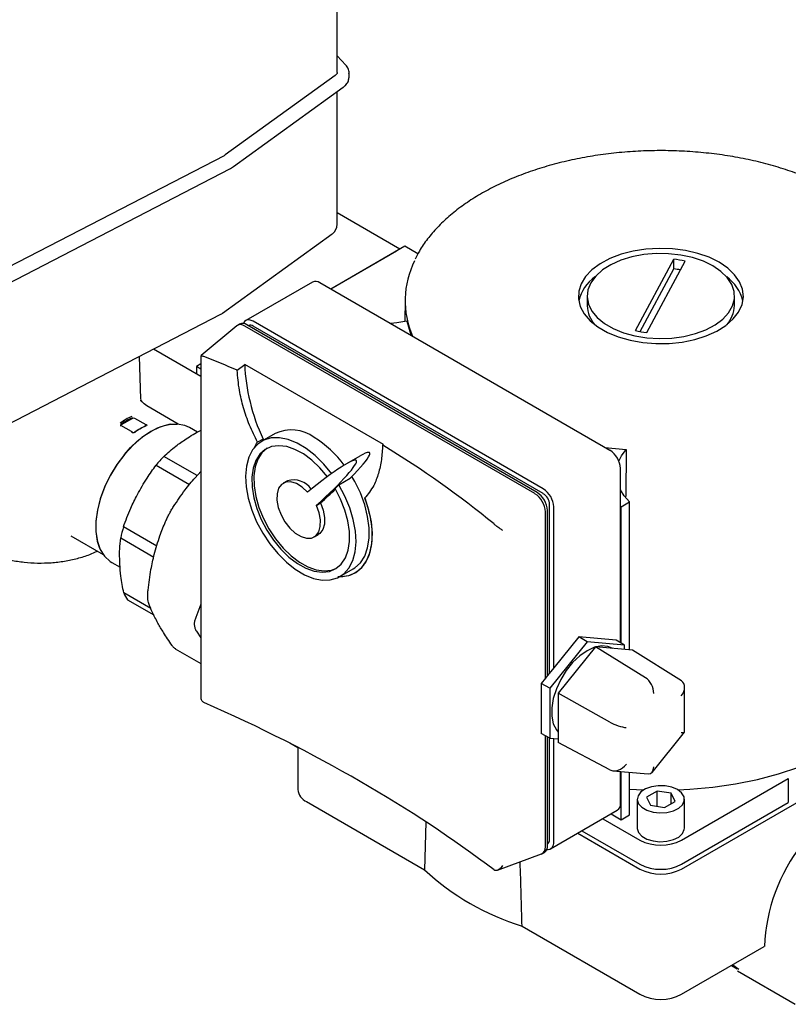
# Paper-space layout 'Sheet1' of a CAD drawing. Units: millimetres. Extents: x 66 to 732, y 115 to 460.
# Drawn here: x 310 to 326, y 305 to 326 of the extents above; entities that cross this region are included whole.
import ezdxf

# ---------------------------------------------------------------- set-up
doc = ezdxf.new("R2010")
doc.units = ezdxf.units.MM

psp = doc.layouts.new('Sheet1')

# ---------------------------------------------------------------- linework, layer by layer
at = {"color": 7, "linetype": 'Continuous', "lineweight": 25}
for p, q in [((316.245, 324.571), (316.245, 327.48)), ((316.428, 324.731), (316.245, 324.925)), ((316.202, 324.509), (313.872, 322.825)), ((316.494, 324.556), (316.495, 324.571)), ((316.495, 324.469), (316.495, 324.571)), ((316.495, 324.469), (316.494, 324.461)), ((314.043, 322.577), (316.373, 324.261)), ((316.245, 321.356), (316.245, 324.168)), ((313.844, 322.808), (308.116, 319.847)), ((313.872, 322.825), (313.844, 322.808)), ((308.257, 319.58), (313.985, 322.541)), ((313.985, 322.541), (314.043, 322.577)), ((317.575, 320.831), (316.245, 321.599)), ((313.811, 319.469), (316.141, 321.153)), ((317.678, 320.891), (316.106, 319.983)), ((317.502, 320.789), (316.106, 319.983)), ((317.957, 320.73), (317.678, 320.891)), ((322.57, 319.104), (323.38, 320.613)), ((322.808, 319.06), (323.619, 320.571)), ((323.38, 320.409), (323.38, 320.613)), ((322.668, 319.083), (323.38, 320.409)), ((315.72, 320.131), (314.306, 319.315)), ((322.028, 316.564), (315.876, 320.116)), ((317.683, 319.753), (317.679, 319.293)), ((321.544, 319.835), (321.544, 319.631)), ((324.669, 319.631), (324.669, 319.835)), ((308.051, 316.488), (313.779, 319.45)), ((320.614, 315.748), (314.462, 319.299)), ((314.114, 319.202), (313.357, 318.571)), ((314.173, 319.238), (314.129, 319.213)), ((320.437, 315.646), (314.285, 319.197)), ((320.481, 315.671), (314.329, 319.223)), ((314.368, 319.207), (314.363, 319.203)), ((320.614, 315.646), (314.462, 319.197)), ((313.356, 318.129), (312.349, 318.71)), ((312.079, 317.654), (312.05, 318.556)), ((313.356, 318.569), (313.356, 311.333)), ((313.417, 318.555), (313.407, 318.558)), ((313.356, 318.396), (313.259, 318.34)), ((313.356, 318.284), (313.259, 318.34)), ((313.259, 318.34), (313.259, 318.185)), ((314.123, 318.262), (314.285, 318.383)), ((317.224, 316.686), (314.285, 318.383)), ((312.079, 317.644), (312.085, 317.606)), ((312.874, 317.121), (312.205, 317.507)), ((311.901, 317.24), (311.663, 317.102)), ((312.193, 317.102), (311.954, 317.24)), ((311.881, 316.962), (311.658, 317.091)), ((312.204, 317.099), (312.204, 317.102)), ((312.204, 317.094), (312.204, 317.099)), ((313.283, 316.949), (313.115, 317.046)), ((312.29, 316.964), (312.289, 316.964)), ((314.672, 316.804), (314.554, 316.735)), ((314.926, 316.92), (314.644, 316.757)), ((314.672, 316.804), (314.644, 316.757)), ((317.224, 316.686), (317.208, 316.674)), ((321.92, 316.627), (322.369, 316.58)), ((322.369, 316.58), (322.364, 315.585)), ((313.275, 316.029), (312.568, 316.437)), ((316.723, 316.442), (316.44, 316.279)), ((312.403, 316.248), (313.112, 315.839)), ((322.249, 315.38), (322.249, 316.182)), ((313.23, 315.983), (313.356, 316.115)), ((316.28, 315.835), (316.518, 315.973)), ((315.188, 315.917), (315.099, 315.866)), ((316.837, 315.554), (316.826, 315.548)), ((315.802, 315.398), (315.89, 315.449)), ((320.746, 311.844), (320.746, 315.416)), ((320.835, 311.954), (320.835, 315.365)), ((322.249, 312.487), (322.249, 315.38)), ((322.249, 315.38), (322.267, 315.37)), ((322.267, 315.37), (322.444, 315.472)), ((322.267, 312.476), (322.267, 315.37)), ((322.444, 312.332), (322.444, 315.472)), ((320.658, 311.734), (320.658, 315.263)), ((320.702, 311.789), (320.702, 315.289)), ((311.124, 314.945), (311.124, 314.943)), ((312.419, 314.535), (311.712, 314.943)), ((319.575, 314.998), (319.569, 315.004)), ((310.598, 314.754), (311.28, 314.36)), ((311.653, 314.708), (312.354, 314.303)), ((315.756, 314.729), (315.844, 314.78)), ((311.465, 314.188), (311.641, 314.087)), ((316.3, 313.888), (316.583, 314.051)), ((312.294, 313.209), (311.719, 313.541)), ((311.8, 313.397), (312.354, 313.077)), ((313.356, 313.306), (313.244, 313.02)), ((313.259, 312.734), (313.356, 312.587)), ((321.365, 312.614), (320.835, 311.954)), ((322.161, 312.543), (321.365, 312.614)), ((321.542, 312.505), (321.365, 312.614)), ((321.542, 312.505), (320.751, 311.522)), ((322.333, 312.435), (321.542, 312.505)), ((322.333, 312.435), (322.161, 312.543)), ((322.333, 312.342), (322.333, 312.435)), ((312.807, 312.36), (313.356, 312.043)), ((321.719, 312.397), (320.932, 311.419)), ((322.784, 311.745), (321.719, 312.397)), ((322.505, 312.327), (321.719, 312.397)), ((322.085, 312.365), (322.073, 312.371)), ((323.542, 311.677), (322.505, 312.327)), ((320.702, 311.789), (320.658, 311.734)), ((320.835, 311.954), (320.702, 311.789)), ((320.658, 311.734), (320.57, 311.624)), ((320.751, 311.522), (320.57, 311.624)), ((320.57, 311.624), (320.57, 310.563)), ((320.751, 311.522), (320.751, 310.467)), ((322.026, 310.802), (320.932, 311.419)), ((320.932, 311.419), (320.932, 310.371)), ((323.611, 310.601), (323.611, 311.543)), ((313.407, 311.227), (313.417, 311.223)), ((320.751, 310.467), (320.57, 310.563)), ((322.922, 309.739), (323.608, 310.593)), ((315.41, 310.258), (315.243, 310.355)), ((320.658, 308.159), (320.658, 310.516)), ((320.702, 308.185), (320.702, 310.493)), ((320.746, 308.312), (320.746, 310.47)), ((320.751, 310.467), (320.932, 310.451)), ((320.835, 308.261), (320.835, 310.46)), ((322.026, 309.791), (320.932, 310.371)), ((315.41, 310.268), (315.41, 309.373)), ((322.092, 309.771), (322.84, 309.705)), ((322.249, 309.078), (322.249, 309.757)), ((322.267, 308.736), (322.267, 309.756)), ((322.444, 308.838), (322.444, 309.74)), ((323.548, 308.302), (325.81, 309.607)), ((325.81, 309.607), (325.81, 309.097)), ((323.026, 309.344), (322.805, 309.216)), ((323.327, 309.297), (323.026, 309.344)), ((323.026, 309.02), (323.026, 309.344)), ((323.408, 309.123), (323.327, 309.297)), ((323.327, 309.076), (323.327, 309.297)), ((315.593, 309.118), (318.093, 307.675)), ((322.606, 309.17), (322.606, 308.557)), ((322.805, 309.216), (322.885, 309.042)), ((323.187, 308.995), (323.408, 309.123)), ((323.548, 307.69), (326.131, 309.181)), ((323.548, 307.792), (325.81, 309.097)), ((323.606, 308.557), (323.606, 309.17)), ((320.77, 308.118), (322.184, 308.935)), ((322.053, 308.859), (322.267, 308.736)), ((322.885, 309.042), (323.187, 308.995)), ((318.125, 308.685), (318.093, 307.675)), ((321.876, 308.757), (322.664, 308.302)), ((322.267, 308.736), (322.444, 308.838)), ((321.346, 308.451), (322.664, 307.69)), ((321.434, 308.502), (322.664, 307.792)), ((320.593, 308.016), (320.638, 308.042)), ((320.702, 308.223), (320.708, 308.227)), ((319.641, 307.664), (320.577, 308.009)), ((319.569, 307.671), (319.575, 307.666)), ((320.164, 306.479), (322.664, 305.036)), ((323.548, 305.036), (325.301, 306.048)), ((324.606, 305.646), (324.725, 305.577)), ((324.63, 305.66), (324.757, 305.565)), ((324.734, 305.53), (325.958, 304.823))]:
    psp.add_line(p, q, dxfattribs=at)
at = {"color": 7, "linetype": 'Continuous', "lineweight": 25, "flags": 128}
for points in [[(324.344, 320.549), (324.129, 320.655), (323.888, 320.739), (323.627, 320.799), (323.352, 320.835), (323.071, 320.845), (322.791, 320.829), (322.519, 320.787), (322.262, 320.72), (322.027, 320.63), (321.82, 320.52), (321.646, 320.392), (321.511, 320.25), (321.416, 320.096), (321.365, 319.937), (321.36, 319.774), (321.399, 319.613), (321.483, 319.458), (321.609, 319.312), (321.773, 319.18), (321.973, 319.065), (322.201, 318.97), (322.453, 318.898), (322.722, 318.849), (323.001, 318.827), (323.282, 318.83), (323.559, 318.859), (323.825, 318.914), (324.071, 318.992), (324.293, 319.092), (324.484, 319.212), (324.639, 319.348), (324.755, 319.496), (324.828, 319.653), (324.856, 319.815), (324.839, 319.977), (324.777, 320.136), (324.672, 320.286), (324.526, 320.425), (324.344, 320.549)], [(324.211, 320.473), (324.009, 320.571), (323.78, 320.649), (323.532, 320.703), (323.272, 320.732), (323.007, 320.735), (322.745, 320.713), (322.493, 320.665), (322.259, 320.593), (322.049, 320.499), (321.87, 320.387), (321.726, 320.258), (321.622, 320.117), (321.561, 319.969), (321.544, 319.816), (321.572, 319.664), (321.645, 319.516), (321.759, 319.378), (321.912, 319.254), (322.099, 319.145), (322.316, 319.057), (322.555, 318.991), (322.81, 318.949), (323.073, 318.933), (323.338, 318.943), (323.596, 318.978), (323.839, 319.038), (324.062, 319.121), (324.257, 319.225), (324.419, 319.346), (324.544, 319.481), (324.627, 319.626), (324.666, 319.778), (324.66, 319.931), (324.61, 320.081), (324.516, 320.224), (324.382, 320.356), (324.211, 320.473)], [(314.462, 319.299), (314.419, 319.319), (314.377, 319.329), (314.339, 319.327), (314.306, 319.315), (314.278, 319.292), (314.258, 319.26), (314.254, 319.251)], [(317.723, 319.302), (317.507, 319.265), (317.378, 319.249)], [(317.723, 319.302), (317.808, 319.013), (317.814, 318.997)], [(312.716, 317.117), (312.672, 317.11), (312.486, 317.058), (312.294, 316.966), (312.102, 316.838), (311.915, 316.677), (311.739, 316.486), (311.577, 316.272), (311.435, 316.04), (311.316, 315.796), (311.224, 315.548), (311.16, 315.301), (311.128, 315.064), (311.127, 314.841), (311.158, 314.639), (311.207, 314.492)], [(311.731, 316.476), (311.863, 316.624), (312.002, 316.756), (312.145, 316.87), (312.29, 316.964), (312.436, 317.038), (312.579, 317.089), (312.718, 317.117), (312.85, 317.122)], [(312.199, 317.097), (312.198, 317.099), (312.193, 317.102)], [(313.115, 317.046), (313.01, 317.093), (312.85, 317.122)], [(316.127, 316.066), (315.958, 316.272), (315.776, 316.453), (315.586, 316.603), (315.393, 316.718), (315.201, 316.795), (315.018, 316.831), (314.846, 316.827), (314.692, 316.782), (314.559, 316.697), (314.45, 316.574), (314.37, 316.418), (314.32, 316.231), (314.301, 316.02), (314.314, 315.79), (314.358, 315.547), (314.433, 315.298), (314.536, 315.049), (314.665, 314.808), (314.815, 314.581), (314.984, 314.375), (315.166, 314.194), (315.356, 314.044), (315.549, 313.928), (315.74, 313.851), (315.924, 313.814), (316.096, 313.818), (316.25, 313.863), (316.384, 313.948), (316.492, 314.07), (316.573, 314.226), (316.623, 314.412), (316.643, 314.623), (316.63, 314.853), (316.586, 315.096), (316.511, 315.345), (316.408, 315.594), (316.28, 315.835)], [(316.038, 316), (315.879, 316.19), (315.708, 316.354), (315.53, 316.487), (315.349, 316.584), (315.173, 316.644), (315.005, 316.663), (314.852, 316.643), (314.717, 316.582), (314.605, 316.484), (314.519, 316.351), (314.462, 316.186), (314.435, 315.996), (314.44, 315.785), (314.475, 315.561), (314.54, 315.329), (314.634, 315.097), (314.753, 314.872), (314.893, 314.66), (315.051, 314.469), (315.222, 314.303), (315.4, 314.168), (315.58, 314.067), (315.757, 314.005), (315.925, 313.982), (316.08, 313.999), (316.216, 314.057), (316.33, 314.152), (316.418, 314.283), (316.478, 314.445), (316.507, 314.634), (316.505, 314.843), (316.472, 315.067), (316.409, 315.298), (316.317, 315.53), (316.2, 315.756)], [(314.76, 316.607), (314.649, 316.509), (314.563, 316.376), (314.506, 316.212), (314.479, 316.021), (314.484, 315.811), (314.519, 315.586), (314.585, 315.355), (314.678, 315.123), (314.797, 314.897), (314.937, 314.686), (315.095, 314.494), (315.266, 314.328), (315.444, 314.193), (315.624, 314.093), (315.801, 314.03), (315.97, 314.007), (316.124, 314.025), (316.228, 314.064)], [(322.217, 316.332), (322.274, 316.447), (322.369, 316.58)], [(311.731, 316.476), (311.571, 316.262), (311.43, 316.03), (311.312, 315.787), (311.221, 315.539), (311.159, 315.293), (311.128, 315.057), (311.128, 314.835), (311.159, 314.634), (311.221, 314.46), (311.312, 314.318), (311.43, 314.21), (311.465, 314.188)], [(316.583, 314.051), (316.616, 314.073), (316.735, 314.18), (316.827, 314.323), (316.89, 314.498), (316.922, 314.7), (316.922, 314.924), (316.89, 315.162), (316.827, 315.41), (316.735, 315.66), (316.616, 315.904), (316.556, 316.01)], [(315.616, 315.678), (315.499, 315.785), (315.378, 315.858), (315.26, 315.894), (315.154, 315.888), (315.066, 315.842), (315.003, 315.759), (314.969, 315.644), (314.966, 315.506), (314.995, 315.353), (315.053, 315.197), (315.137, 315.047), (315.24, 314.915), (315.356, 314.808), (315.478, 314.735), (315.595, 314.701), (315.702, 314.706), (315.789, 314.753), (315.852, 314.836), (315.886, 314.951), (315.889, 315.089), (315.86, 315.242), (315.802, 315.398)], [(316.3, 313.888), (316.325, 313.889), (316.493, 313.913), (316.641, 313.977), (316.767, 314.08), (316.867, 314.219), (316.939, 314.39), (316.981, 314.589), (316.991, 314.81), (316.97, 315.049), (316.918, 315.299), (316.837, 315.554)], [(322.444, 315.472), (322.331, 315.601), (322.249, 315.73)], [(315.89, 315.449), (315.948, 315.293), (315.977, 315.14), (315.975, 315.002), (315.941, 314.887), (315.878, 314.804), (315.844, 314.78)], [(322.073, 312.371), (321.984, 312.408), (321.848, 312.42), (321.698, 312.39), (321.542, 312.318), (321.386, 312.209), (321.236, 312.067), (321.1, 311.898), (320.984, 311.709), (320.891, 311.509), (320.827, 311.307), (320.795, 311.11), (320.795, 310.929), (320.827, 310.77), (320.891, 310.642), (320.932, 310.592)], [(323.468, 309.369), (323.722, 309.382), (324.21, 309.427), (324.688, 309.496), (325.154, 309.59), (325.603, 309.708), (326.033, 309.849), (326.438, 310.011), (326.817, 310.194), (327.166, 310.395), (327.482, 310.614), (327.763, 310.848), (328.007, 311.096), (328.211, 311.355), (328.374, 311.624), (328.495, 311.9), (328.572, 312.182), (328.605, 312.466), (328.606, 312.557)], [(322.444, 309.385), (322.736, 309.369), (322.745, 309.369)], [(323.46, 309.374), (323.34, 309.425), (323.199, 309.453), (323.05, 309.456), (322.906, 309.434), (322.78, 309.388), (322.683, 309.323), (322.623, 309.244), (322.607, 309.159), (322.634, 309.074), (322.704, 308.998), (322.81, 308.937), (322.941, 308.897), (323.088, 308.881), (323.236, 308.891), (323.372, 308.925), (323.485, 308.981), (323.565, 309.054), (323.603, 309.137), (323.598, 309.223), (323.548, 309.304), (323.46, 309.374)], [(322.606, 308.557), (322.607, 308.546), (322.634, 308.462), (322.704, 308.386), (322.81, 308.325), (322.941, 308.285), (323.088, 308.269), (323.236, 308.278), (323.372, 308.313), (323.485, 308.369), (323.565, 308.442), (323.603, 308.525), (323.606, 308.557)]]:
    psp.add_lwpolyline(points, dxfattribs=at)
at = {"color": 7, "linetype": 'Continuous', "lineweight": 25}
for centre, radius, start, end in [((315.995, 321.356), 0.25, 305.8487, 0), ((319.573, 319.735), 1.888, 153.3293, 203.5465), ((323.128, 318.443), 2.185, 76.9938, 83.3711), ((323.121, 318.191), 2.233, 79.6778, 83.3346), ((315.785, 319.988), 0.157, 54.3824, 114.3071), ((322.207, 319.531), 0.866, 125.04, 166.5167), ((324.006, 319.531), 0.865, 13.4682, 54.9751), ((322.156, 319.645), 0.612, 181.3691, 223.2824), ((324.048, 319.649), 0.621, 317.0448, 358.3038), ((313.664, 319.672), 0.25, 297.3395, 305.8487), ((314.196, 319.084), 0.144, 51.9474, 124.5917), ((314.238, 319.095), 0.157, 54.3824, 114.3071), ((314.407, 319.121), 0.0943, 54.3824, 114.3071), ((323.081, 321.204), 2.161, 256.3291, 262.7531), ((312.513, 315.92), 1.5, 114.6522, 125.3424), ((312.518, 315.911), 1.479, 114.6522, 125.3424), ((311.928, 317.189), 0.0576, 62.6097, 117.3903), ((311.673, 317.082), 0.0221, 117.0894, 155.4668), ((312.81, 315.742), 1.479, 114.6522, 125.3424), ((312.837, 315.733), 1.5, 114.6522, 125.3424), ((315.271, 316.178), 0.818, 53.7891, 114.9004), ((314.588, 314.929), 2.237, 36.2118, 58.5715), ((315.115, 314.044), 3.495, 136.7871, 140.8992), ((321.769, 316.16), 0.48, 2.6055, 57.3945), ((315.321, 315.486), 0.451, 34.4578, 107.2445), ((320.355, 315.343), 0.48, 2.6055, 57.3945), ((320.178, 315.241), 0.48, 2.6055, 57.3945), ((320.223, 315.267), 0.48, 2.6055, 57.3945), ((320.459, 315.403), 0.288, 2.6055, 57.3945), ((314.748, 314.051), 3.164, 163.6237, 168.0177), ((312.626, 313.957), 0.998, 204.6446, 214.1307), ((315.723, 309.404), 0.314, 185.6948, 245.6253), ((322.1, 309.059), 0.15, 304.0564, 7.2558), ((320.703, 308.239), 0.134, 263.9988, 9.8013), ((320.655, 308.302), 0.0924, 305.0133, 6.2988), ((323.106, 309.155), 0.961, 242.6097, 297.3903), ((320.511, 308.141), 0.148, 296.4349, 7.0284), ((320.549, 308.168), 0.154, 305.0133, 6.2988), ((329.098, 305.881), 3.8, 142.0591, 177.4819), ((321.78, 311.67), 5.437, 227.2978, 252.7076), ((323.106, 308.645), 0.961, 242.6097, 297.3903), ((323.106, 308.543), 0.961, 242.6097, 297.3903), ((323.106, 305.889), 0.961, 242.6097, 297.3903)]:
    psp.add_arc(centre, radius, start, end, dxfattribs=at)
for centre, major_axis, ratio, start_param, end_param in [((296.845, 302.248), (28.006, 3.977), 0.650932, 0.817072, 0.848511), ((315.754, 317.635), (-0.787, 2.27), 0.547766, 1.053559, 1.751217), ((315.71, 315.46), (1.224, 1.053), 0.106165, 5.339145, 6.784299), ((296.845, 302.248), (28.006, 3.977), 0.650932, 0.537931, 0.668995), ((315.427, 315.297), (1.224, 1.053), 0.106165, 4.930704, 7.60911), ((315.516, 315.348), (1.224, 1.053), 0.106165, 4.930704, 5.218708), ((315.472, 315.323), (1.224, 1.053), 0.106165, 5.256315, 5.339145), ((322.779, 311.512), (-0.106, 0.25), 0.565758, 4.067595, 5.612211), ((323.361, 311.46), (0.211, 0.193), 0.697875, 4.92971, 6.474327), ((296.845, 301.293), (28.086, -3.015), 0.491858, 0.682855, 0.993435), ((322.198, 310.789), (0.249, -0.088), 0.218312, 4.029888, 5.574505), ((323.361, 310.685), (0.249, -0.088), 0.218312, 5.574505, 6.359903), ((322.198, 310.013), (0.211, 0.193), 0.697875, 3.385094, 4.92971), ((322.779, 309.961), (-0.106, 0.25), 0.565758, 2.847554, 4.067595)]:
    psp.add_ellipse(centre, major_axis=major_axis, ratio=ratio, start_param=start_param, end_param=end_param, dxfattribs=at)
for points, knots in [([(316.492, 324.552), (316.493, 324.556), (316.502, 324.59), (316.483, 324.656), (316.446, 324.706), (316.428, 324.731)], [0, 0, 0, 0, 0.064815, 0.542412, 1, 1, 1, 1]), ([(316.243, 324.572), (316.244, 324.571), (316.247, 324.559), (316.238, 324.54), (316.212, 324.518), (316.202, 324.509)], [0, 0, 0, 0, 0.101339, 0.639974, 1, 1, 1, 1]), ([(316.373, 324.261), (316.389, 324.273), (316.432, 324.307), (316.48, 324.373), (316.489, 324.431), (316.494, 324.459)], [0, 0, 0, 0, 0.237757, 0.636024, 1, 1, 1, 1]), ([(326.915, 322.004), (326.856, 322.037), (326.686, 322.133), (326.383, 322.278), (326.002, 322.432), (325.599, 322.567), (325.178, 322.681), (324.743, 322.773), (324.296, 322.843), (323.84, 322.891), (323.378, 322.916), (322.915, 322.918), (322.454, 322.897), (321.997, 322.853), (321.548, 322.787), (321.11, 322.698), (320.686, 322.588), (320.28, 322.457), (319.895, 322.306), (319.532, 322.137), (319.195, 321.949), (318.887, 321.744), (318.609, 321.525), (318.364, 321.291), (318.155, 321.046), (317.998, 320.82), (317.927, 320.674), (317.899, 320.616)], [0, 0, 0, 0, 0.021826, 0.063222, 0.10461, 0.145981, 0.187333, 0.22867, 0.269992, 0.311303, 0.352607, 0.393909, 0.435211, 0.476517, 0.517832, 0.559158, 0.600501, 0.641863, 0.683249, 0.72466, 0.766096, 0.807553, 0.84902, 0.89047, 0.931868, 0.973164, 1, 1, 1, 1]), ([(313.357, 318.569), (313.357, 318.57), (313.354, 318.573), (313.363, 318.572), (313.38, 318.567), (313.398, 318.561), (313.407, 318.558)], [0, 0, 0, 0, 0.071217, 0.45293, 0.72596, 1, 1, 1, 1]), ([(314.554, 316.735), (314.495, 316.857), (314.376, 317.099), (314.251, 317.471), (314.156, 317.863), (314.135, 318.122), (314.123, 318.262)], [0, 0, 0, 0, 0.236996, 0.47386, 0.715423, 1, 1, 1, 1]), ([(312.081, 317.603), (312.081, 317.604), (312.08, 317.619), (312.08, 317.632), (312.079, 317.644)], [0, 0, 0, 0, 0.063555, 1, 1, 1, 1]), ([(312.206, 317.506), (312.169, 317.537), (312.107, 317.588), (312.091, 317.629), (312.089, 317.62), (312.088, 317.617)], [0, 0, 0, 0, 0.512823, 0.858088, 1, 1, 1, 1]), ([(311.663, 317.117), (311.662, 317.116), (311.658, 317.113), (311.654, 317.107), (311.651, 317.099), (311.652, 317.092), (311.655, 317.086), (311.66, 317.082), (311.663, 317.08)], [0, 0, 0, 0, 0.0871533, 0.2500389, 0.4994896, 0.6350119, 0.7636728, 1, 1, 1, 1]), ([(312.204, 317.099), (312.204, 317.1), (312.203, 317.102), (312.201, 317.106), (312.196, 317.109), (312.193, 317.111)], [0, 0, 0, 0, 0.173207, 0.464658, 1, 1, 1, 1]), ([(312.204, 317.099), (312.204, 317.099), (312.203, 317.1), (312.202, 317.099), (312.2, 317.098)], [0, 0, 0, 0, 0.079637, 1, 1, 1, 1]), ([(311.883, 316.95), (311.886, 316.949), (311.892, 316.946), (311.906, 316.942), (311.926, 316.941), (311.95, 316.946), (311.962, 316.953), (311.969, 316.957)], [0, 0, 0, 0, 0.125688, 0.251008, 0.500201, 0.749606, 1, 1, 1, 1]), ([(312.568, 316.437), (312.65, 316.511), (312.794, 316.64), (312.965, 316.756), (313.039, 316.806)], [0, 0, 0, 0, 0.568786, 1, 1, 1, 1]), ([(313.039, 316.806), (313.137, 316.869), (313.238, 316.933), (313.352, 316.989), (313.356, 316.991)], [0, 0, 0, 0, 0.9624417, 1, 1, 1, 1]), ([(314.483, 316.609), (314.485, 316.615), (314.502, 316.663), (314.529, 316.701), (314.554, 316.735)], [0, 0, 0, 0, 0.11667, 1, 1, 1, 1]), ([(317.208, 316.674), (317.201, 316.57), (317.188, 316.358), (317.123, 316.072), (317.016, 315.783), (316.895, 315.633), (316.826, 315.548)], [0, 0, 0, 0, 0.224978, 0.458028, 0.691138, 1, 1, 1, 1]), ([(312.007, 315.625), (312.073, 315.744), (312.194, 315.96), (312.338, 316.159), (312.403, 316.248)], [0, 0, 0, 0, 0.550095, 1, 1, 1, 1]), ([(312.774, 315.373), (312.853, 315.492), (312.992, 315.701), (313.158, 315.898), (313.23, 315.983)], [0, 0, 0, 0, 0.567725, 1, 1, 1, 1]), ([(311.712, 314.943), (311.761, 315.075), (311.846, 315.308), (311.958, 315.53), (312.007, 315.625)], [0, 0, 0, 0, 0.568786, 1, 1, 1, 1]), ([(316.826, 315.548), (316.856, 315.459), (316.917, 315.279), (316.968, 315.015), (316.986, 314.763), (316.969, 314.533), (316.917, 314.328), (316.832, 314.158), (316.716, 314.023), (316.572, 313.932), (316.418, 313.882), (316.307, 313.884), (316.259, 313.884)], [0, 0, 0, 0, 0.101307, 0.205551, 0.306858, 0.411103, 0.512404, 0.616643, 0.717951, 0.822198, 0.923475, 1, 1, 1, 1]), ([(312.682, 315.215), (312.697, 315.242), (312.727, 315.297), (312.758, 315.348), (312.774, 315.373)], [0, 0, 0, 0, 0.497849, 1, 1, 1, 1]), ([(312.604, 315.053), (312.616, 315.08), (312.639, 315.132), (312.668, 315.187), (312.682, 315.215)], [0, 0, 0, 0, 0.502151, 1, 1, 1, 1]), ([(312.366, 314.359), (312.403, 314.491), (312.47, 314.732), (312.562, 314.954), (312.604, 315.053)], [0, 0, 0, 0, 0.551249, 1, 1, 1, 1]), ([(319.575, 314.998), (319.583, 314.991), (319.599, 314.977), (319.633, 314.952), (319.675, 314.922), (319.717, 314.893), (319.742, 314.876), (319.751, 314.869), (319.752, 314.869)], [0, 0, 0, 0, 0.147254, 0.293964, 0.499075, 0.783854, 0.996425, 1, 1, 1, 1]), ([(311.635, 314.154), (311.632, 314.26), (311.626, 314.453), (311.644, 314.629), (311.653, 314.708)], [0, 0, 0, 0, 0.550095, 1, 1, 1, 1]), ([(308.745, 314.429), (308.765, 314.419), (308.862, 314.369), (309.056, 314.303), (309.325, 314.233), (309.606, 314.19), (309.892, 314.172), (310.179, 314.179), (310.463, 314.212), (310.738, 314.271), (310.973, 314.342), (311.106, 314.405), (311.159, 314.43)], [0, 0, 0, 0, 0.029139, 0.141486, 0.253626, 0.365297, 0.476618, 0.587879, 0.699403, 0.81149, 0.92453, 1, 1, 1, 1]), ([(312.234, 313.604), (312.251, 313.75), (312.283, 314.007), (312.341, 314.253), (312.366, 314.359)], [0, 0, 0, 0, 0.567725, 1, 1, 1, 1]), ([(311.719, 313.541), (311.696, 313.66), (311.657, 313.87), (311.641, 314.068), (311.635, 314.154)], [0, 0, 0, 0, 0.568786, 1, 1, 1, 1]), ([(312.228, 313.437), (312.227, 313.463), (312.226, 313.514), (312.231, 313.574), (312.234, 313.604)], [0, 0, 0, 0, 0.497849, 1, 1, 1, 1]), ([(312.249, 313.317), (312.244, 313.333), (312.233, 313.366), (312.23, 313.413), (312.228, 313.437)], [0, 0, 0, 0, 0.502151, 1, 1, 1, 1]), ([(312.443, 312.902), (312.4, 312.983), (312.323, 313.129), (312.272, 313.259), (312.249, 313.317)], [0, 0, 0, 0, 0.551249, 1, 1, 1, 1]), ([(312.744, 312.426), (312.68, 312.52), (312.568, 312.685), (312.481, 312.837), (312.443, 312.902)], [0, 0, 0, 0, 0.567725, 1, 1, 1, 1]), ([(313.244, 313.02), (313.234, 312.995), (313.215, 312.943), (313.214, 312.893), (313.214, 312.868)], [0, 0, 0, 0, 0.502151, 1, 1, 1, 1]), ([(313.214, 312.868), (313.217, 312.844), (313.223, 312.795), (313.247, 312.754), (313.259, 312.734)], [0, 0, 0, 0, 0.4978493, 1, 1, 1, 1]), ([(312.82, 312.354), (312.809, 312.361), (312.781, 312.377), (312.758, 312.408), (312.744, 312.426)], [0, 0, 0, 0, 0.408707, 1, 1, 1, 1]), ([(313.407, 311.227), (313.398, 311.233), (313.38, 311.246), (313.363, 311.28), (313.354, 311.31), (313.357, 311.33), (313.357, 311.333)], [0, 0, 0, 0, 0.27404, 0.54707, 0.928783, 1, 1, 1, 1]), ([(320.164, 306.479), (320.151, 306.93), (320.138, 307.384), (320.124, 307.839), (320.124, 307.842)], [0, 0, 0, 0, 0.9930589, 1, 1, 1, 1]), ([(319.752, 307.765), (319.751, 307.765), (319.742, 307.75), (319.717, 307.717), (319.675, 307.68), (319.633, 307.66), (319.599, 307.656), (319.583, 307.663), (319.575, 307.666)], [0, 0, 0, 0, 0.003575, 0.216146, 0.500925, 0.706036, 0.852746, 1, 1, 1, 1])]:
    psp.add_open_spline(points, degree=3, knots=knots, dxfattribs=at)
for points in [[(311.663, 317.08), (311.663, 317.082), (311.663, 317.084), (311.661, 317.087), (311.66, 317.09), (311.657, 317.091), (311.655, 317.092), (311.651, 317.091), (311.648, 317.09), (311.646, 317.089), (311.645, 317.088)], [(311.901, 316.942), (311.901, 316.944), (311.901, 316.946), (311.9, 316.949), (311.898, 316.952), (311.896, 316.953), (311.893, 316.954), (311.89, 316.954), (311.887, 316.952), (311.884, 316.951), (311.883, 316.95)], [(311.954, 316.949), (311.955, 316.951), (311.955, 316.955), (311.958, 316.959), (311.963, 316.96), (311.967, 316.958), (311.969, 316.957)]]:
    psp.add_open_spline(points, degree=3, dxfattribs=at)

doc.saveas('drawing.dxf')
